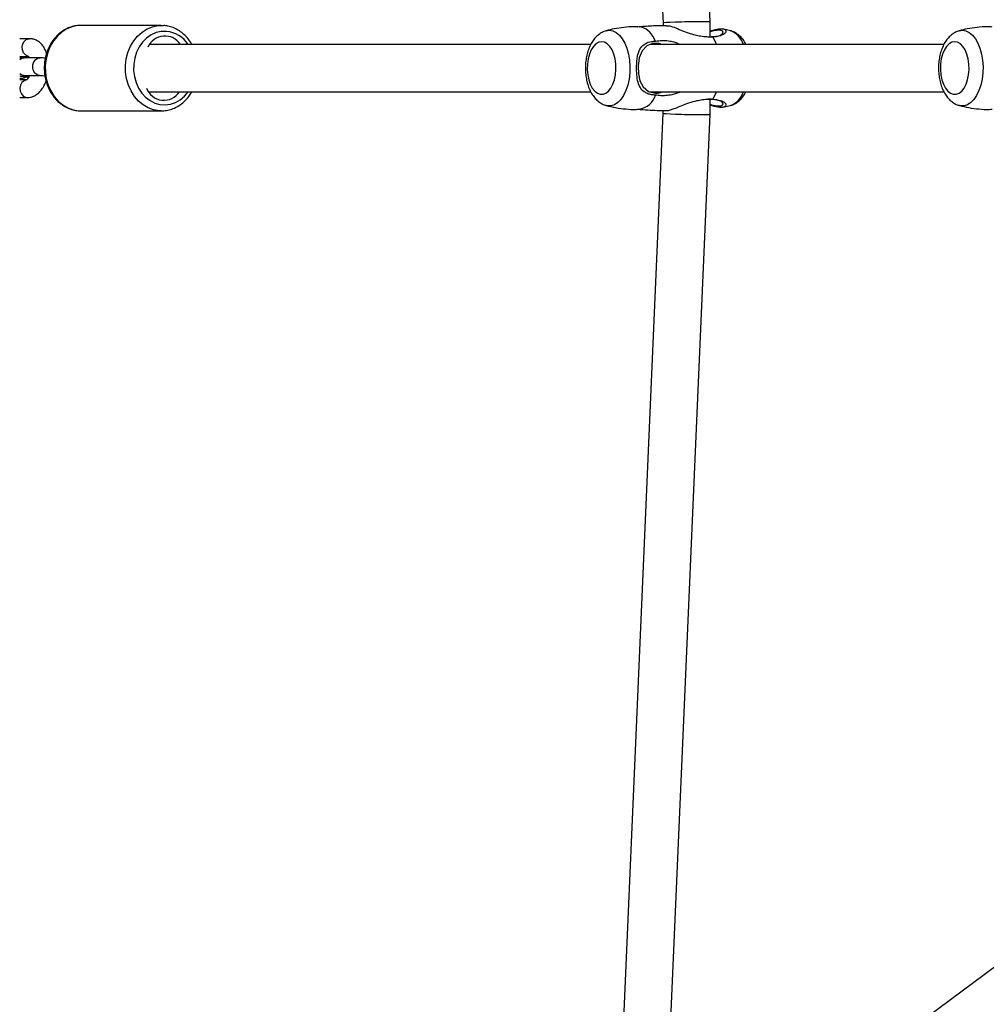
# Model space of a CAD drawing. Units: millimetres. Extents: x -4534 to 381673, y -3372 to 6396.
# Drawn here: x -1368 to -1040, y 2635 to 2969 of the extents above; entities that cross this region are included whole.
import ezdxf

# ---------------------------------------------------------------- set-up
doc = ezdxf.new("R2010")
doc.units = ezdxf.units.MM
doc.layers.add('Toestel 2D', color=7, linetype='Continuous', lineweight=20)

# ---------------------------------------------------------------- blocks, each defined once
blk = doc.blocks.new('rb1310')
at = {"color": 7, "linetype": 'Continuous', "lineweight": 25}
for p, q in [((-1885.183, -1622.206), (-1885.183, -1622.466)), ((-1884.583, -1622.438), (-1884.583, -1622.206)), ((-1883.786, -1622.206), (-1883.786, -1622.5)), ((-1883.186, -1622.541), (-1883.186, -1622.206)), ((-1884.44, -1622.353), (-1884.44, -1622.898)), ((-1883.84, -1622.898), (-1883.84, -1622.353)), ((-1885.634, -1624.287), (-1885.634, -1627.01)), ((-1882.734, -1627.01), (-1882.734, -1624.287)), ((-1884.984, -1626.58), (-1884.984, -1641.584)), ((-1883.384, -1641.583), (-1883.384, -1626.612)), ((-1885.634, -1627.01), (-1885.634, -1626.986)), ((-1882.734, -1627.008), (-1882.737, -1627.087)), ((-1885.714, -1644.032), (-1918.144, -1642.626)), ((-1850.271, -1642.694), (-1882.658, -1644.035)), ((-1884.984, -1643.576), (-1884.984, -1653.566)), ((-1883.384, -1653.565), (-1883.384, -1643.587)), ((-1885.62, -1644.032), (-1885.714, -1644.032)), ((-1882.658, -1644.035), (-1882.75, -1644.035)), ((-1917.779, -1644.243), (-1885.749, -1645.632)), ((-1882.626, -1645.635), (-1850.573, -1644.308)), ((-1885.749, -1645.632), (-1885.242, -1645.633)), ((-1885.242, -1645.686), (-1885.242, -1645.558)), ((-1883.126, -1645.635), (-1882.626, -1645.635)), ((-1912.277, -1658.51), (-1921.689, -1645.851)), ((-1885.515, -1646.061), (-1885.45, -1646.327)), ((-1882.917, -1646.325), (-1882.856, -1646.058))]:
    blk.add_line(p, q, dxfattribs=at)
at = {"color": 8, "linetype": 'Continuous', "lineweight": 25, "flags": 128}
for points in [[(-1884.583, -1622.46), (-1884.585, -1622.438), (-1884.614, -1622.354), (-1884.676, -1622.284), (-1884.763, -1622.236), (-1884.864, -1622.215), (-1884.967, -1622.225), (-1885.061, -1622.263), (-1885.133, -1622.327), (-1885.175, -1622.407), (-1885.183, -1622.466)], [(-1884.44, -1622.353), (-1884.439, -1622.337), (-1884.415, -1622.252), (-1884.378, -1622.206)], [(-1883.897, -1622.206), (-1883.852, -1622.282), (-1883.84, -1622.353)], [(-1883.782, -1622.499), (-1883.777, -1622.481), (-1883.736, -1622.401), (-1883.664, -1622.338), (-1883.57, -1622.299), (-1883.467, -1622.29), (-1883.365, -1622.31), (-1883.279, -1622.359), (-1883.217, -1622.429), (-1883.188, -1622.513), (-1883.186, -1622.541)], [(-1884.44, -1622.898), (-1884.439, -1622.882), (-1884.415, -1622.797), (-1884.357, -1622.724), (-1884.273, -1622.672), (-1884.173, -1622.648), (-1884.069, -1622.653), (-1883.974, -1622.688), (-1883.898, -1622.749), (-1883.852, -1622.827), (-1883.84, -1622.898)], [(-1882.734, -1624.287), (-1882.741, -1624.173), (-1882.78, -1623.985), (-1882.853, -1623.805), (-1882.96, -1623.636), (-1883.096, -1623.484), (-1883.259, -1623.351), (-1883.445, -1623.241), (-1883.65, -1623.157), (-1883.867, -1623.1), (-1884.092, -1623.073), (-1884.32, -1623.076), (-1884.544, -1623.109), (-1884.759, -1623.171), (-1884.96, -1623.26), (-1885.142, -1623.374), (-1885.301, -1623.511), (-1885.432, -1623.667), (-1885.532, -1623.839), (-1885.599, -1624.021), (-1885.631, -1624.21), (-1885.634, -1624.287)], [(-1885.634, -1626.986), (-1885.631, -1626.933), (-1885.599, -1626.744), (-1885.532, -1626.562), (-1885.432, -1626.39), (-1885.301, -1626.234), (-1885.142, -1626.097), (-1884.96, -1625.983), (-1884.759, -1625.894), (-1884.544, -1625.832), (-1884.32, -1625.799), (-1884.092, -1625.797), (-1883.867, -1625.824), (-1883.65, -1625.88), (-1883.445, -1625.964), (-1883.259, -1626.074), (-1883.096, -1626.207), (-1882.96, -1626.359), (-1882.853, -1626.528), (-1882.78, -1626.709), (-1882.741, -1626.897), (-1882.734, -1627.008)], [(-1882.937, -1627.186), (-1882.941, -1627.008), (-1882.982, -1626.833), (-1883.057, -1626.667), (-1883.164, -1626.514), (-1883.301, -1626.378), (-1883.463, -1626.263), (-1883.646, -1626.173), (-1883.844, -1626.11), (-1884.052, -1626.077), (-1884.264, -1626.073), (-1884.474, -1626.099), (-1884.675, -1626.155), (-1884.862, -1626.238), (-1885.03, -1626.347), (-1885.173, -1626.478), (-1885.288, -1626.628), (-1885.372, -1626.791), (-1885.421, -1626.964), (-1885.434, -1627.142), (-1885.412, -1627.318), (-1885.354, -1627.489), (-1885.262, -1627.65), (-1885.14, -1627.795), (-1884.99, -1627.921), (-1884.984, -1627.925)], [(-1882.917, -1642.104), (-1882.902, -1642.213), (-1882.92, -1642.331), (-1882.975, -1642.446), (-1883.065, -1642.554), (-1883.187, -1642.652), (-1883.337, -1642.737), (-1883.512, -1642.808), (-1883.706, -1642.861), (-1883.914, -1642.896), (-1884.13, -1642.911), (-1884.347, -1642.906), (-1884.56, -1642.881), (-1884.762, -1642.837), (-1884.947, -1642.774), (-1885.11, -1642.696), (-1885.247, -1642.604), (-1885.353, -1642.501), (-1885.426, -1642.389), (-1885.462, -1642.272), (-1885.462, -1642.154), (-1885.452, -1642.108)], [(-1882.917, -1654.086), (-1882.902, -1654.195), (-1882.92, -1654.313), (-1882.975, -1654.428), (-1883.065, -1654.536), (-1883.187, -1654.634), (-1883.337, -1654.719), (-1883.512, -1654.79), (-1883.706, -1654.843), (-1883.914, -1654.878), (-1884.13, -1654.893), (-1884.347, -1654.888), (-1884.56, -1654.863), (-1884.762, -1654.819), (-1884.947, -1654.757), (-1885.11, -1654.678), (-1885.247, -1654.586), (-1885.353, -1654.483), (-1885.426, -1654.371), (-1885.462, -1654.254), (-1885.462, -1654.136), (-1885.452, -1654.09)]]:
    blk.add_lwpolyline(points, dxfattribs=at)
at = {"color": 7, "linetype": 'Continuous', "lineweight": 25, "flags": 128}
for points in [[(-1883.292, -1641.952), (-1883.31, -1641.854), (-1883.364, -1641.761), (-1883.452, -1641.675), (-1883.569, -1641.6), (-1883.712, -1641.54), (-1883.874, -1641.496), (-1884.049, -1641.472), (-1884.23, -1641.467), (-1884.408, -1641.482), (-1884.577, -1641.516), (-1884.731, -1641.568), (-1884.862, -1641.636), (-1884.965, -1641.716), (-1885.036, -1641.807), (-1885.072, -1641.903), (-1885.072, -1642.001), (-1885.036, -1642.098), (-1884.965, -1642.188), (-1884.862, -1642.269), (-1884.731, -1642.337), (-1884.577, -1642.389), (-1884.408, -1642.423), (-1884.23, -1642.438), (-1884.049, -1642.433), (-1883.874, -1642.408), (-1883.712, -1642.365), (-1883.569, -1642.305), (-1883.452, -1642.23), (-1883.364, -1642.144), (-1883.31, -1642.05), (-1883.292, -1641.952)], [(-1883.384, -1643.998), (-1883.346, -1643.902), (-1883.345, -1643.676), (-1883.43, -1643.481), (-1883.594, -1643.329), (-1883.832, -1643.228), (-1884.118, -1643.187), (-1884.384, -1643.199), (-1884.614, -1643.252), (-1884.824, -1643.364), (-1884.977, -1643.544), (-1885.034, -1643.785), (-1885.034, -1643.785)], [(-1883.269, -1643.785), (-1883.102, -1643.692), (-1882.967, -1643.584), (-1882.868, -1643.466), (-1882.807, -1643.34), (-1882.787, -1643.226)], [(-1885.242, -1645.721), (-1885.07, -1645.812), (-1884.984, -1645.847)], [(-1883.384, -1645.847), (-1883.298, -1645.812), (-1883.127, -1645.721)], [(-1883.292, -1653.934), (-1883.31, -1653.836), (-1883.364, -1653.743), (-1883.452, -1653.657), (-1883.569, -1653.582), (-1883.712, -1653.522), (-1883.874, -1653.478), (-1884.049, -1653.454), (-1884.23, -1653.449), (-1884.408, -1653.464), (-1884.577, -1653.498), (-1884.731, -1653.55), (-1884.862, -1653.618), (-1884.965, -1653.698), (-1885.036, -1653.789), (-1885.072, -1653.885), (-1885.072, -1653.984), (-1885.036, -1654.08), (-1884.965, -1654.17), (-1884.862, -1654.251), (-1884.731, -1654.319), (-1884.577, -1654.371), (-1884.408, -1654.405), (-1884.23, -1654.42), (-1884.049, -1654.415), (-1883.874, -1654.39), (-1883.712, -1654.347), (-1883.569, -1654.287), (-1883.452, -1654.212), (-1883.364, -1654.126), (-1883.31, -1654.032), (-1883.292, -1653.934)]]:
    blk.add_lwpolyline(points, dxfattribs=at)
at = {"color": 7, "linetype": 'Continuous', "lineweight": 25}
for centre, radius, start, end in [((-1884.651, -1627.099), 0.624, 109.9213, 237.6594), ((-1883.717, -1627.132), 0.622, 302.2958, 66.9829), ((-1884.863, -1643.094), 0.731, 190.4331, 251.0698)]:
    blk.add_arc(centre, radius, start, end, dxfattribs=at)
at = {"color": 8, "linetype": 'Continuous', "lineweight": 25}
for centre, radius, start, end in [((-1883.936, -1627.086), 1.004, 303.318, 354.2853), ((-1884.741, -1646.039), 0.767, 201.8437, 251.4647), ((-1883.616, -1646.053), 0.75, 287.9405, 338.7683)]:
    blk.add_arc(centre, radius, start, end, dxfattribs=at)
at = {"color": 7, "linetype": 'Continuous', "lineweight": 25}
for centre, major_axis, ratio, start_param, end_param in [((-1885.731, -1644.832), (0.018, 0.8), 0.030723, 6.282535, 8.447994), ((-1882.642, -1644.835), (-0.016, 0.8), 0.031997, 4.11835, 6.282508), ((-1885.731, -1644.832), (0.018, 0.8), 0.030723, 2.164809, 3.140942), ((-1882.642, -1644.835), (-0.016, 0.8), 0.031997, 3.140915, 4.11835)]:
    blk.add_ellipse(centre, major_axis=major_axis, ratio=ratio, start_param=start_param, end_param=end_param, dxfattribs=at)
for points, knots in [([(-1884.529, -1622.206), (-1884.529, -1622.206), (-1884.528, -1622.235), (-1884.527, -1622.267), (-1884.522, -1622.315), (-1884.513, -1622.358), (-1884.497, -1622.402), (-1884.481, -1622.426), (-1884.475, -1622.434)], [0.1707975, 0.1707975, 0.1707975, 0.1707975, 0.1732988, 0.5425501, 0.6784027, 0.8108542, 0.9318166, 1, 1, 1, 1]), ([(-1884.449, -1622.206), (-1884.449, -1622.208), (-1884.453, -1622.226), (-1884.459, -1622.265), (-1884.467, -1622.34), (-1884.476, -1622.434), (-1884.481, -1622.504), (-1884.483, -1622.535)], [0.703105, 0.703105, 0.703105, 0.703105, 0.7090897, 0.7719943, 0.8569115, 0.9384063, 1, 1, 1, 1]), ([(-1884.441, -1622.287), (-1884.441, -1622.288), (-1884.441, -1622.292), (-1884.44, -1622.316), (-1884.44, -1622.342), (-1884.44, -1622.353)], [0, 0, 0, 0, 0.269157, 0.683163, 1, 1, 1, 1]), ([(-1883.84, -1622.353), (-1883.84, -1622.338), (-1883.84, -1622.292), (-1883.842, -1622.251), (-1883.845, -1622.216), (-1883.847, -1622.206)], [0, 0, 0, 0, 0.0444135, 0.1390412, 0.1672417, 0.1672417, 0.1672417, 0.1672417]), ([(-1885.183, -1622.466), (-1885.181, -1622.5), (-1885.176, -1622.576), (-1885.138, -1622.688), (-1885.074, -1622.797), (-1884.984, -1622.896), (-1884.87, -1622.985), (-1884.748, -1623.055), (-1884.658, -1623.087), (-1884.621, -1623.1)], [0, 0, 0, 0, 0.117091, 0.258326, 0.401155, 0.551035, 0.711078, 0.880138, 1, 1, 1, 1]), ([(-1884.44, -1622.53), (-1884.44, -1622.529), (-1884.473, -1622.519), (-1884.521, -1622.492), (-1884.572, -1622.458), (-1884.589, -1622.436), (-1884.588, -1622.438), (-1884.587, -1622.439)], [0, 0, 0, 0, 0.003413, 0.30309, 0.591706, 0.874054, 1, 1, 1, 1]), ([(-1883.776, -1622.5), (-1883.776, -1622.5), (-1883.776, -1622.499), (-1883.794, -1622.517), (-1883.827, -1622.531), (-1883.84, -1622.537)], [0, 0, 0, 0, 0.254435, 0.694864, 1, 1, 1, 1]), ([(-1883.684, -1623.117), (-1883.656, -1623.108), (-1883.572, -1623.081), (-1883.459, -1623.017), (-1883.348, -1622.927), (-1883.266, -1622.826), (-1883.212, -1622.714), (-1883.188, -1622.617), (-1883.186, -1622.559), (-1883.186, -1622.541)], [0, 0, 0, 0, 0.100874, 0.300019, 0.470345, 0.63018, 0.782923, 0.932503, 1, 1, 1, 1]), ([(-1884.44, -1622.898), (-1884.44, -1622.912), (-1884.44, -1622.951), (-1884.441, -1623.006), (-1884.442, -1623.053), (-1884.443, -1623.061)], [0, 0, 0, 0, 0.310079, 0.875066, 1, 1, 1, 1]), ([(-1883.843, -1623.075), (-1883.842, -1623.042), (-1883.84, -1622.975), (-1883.84, -1622.924), (-1883.84, -1622.898)], [0, 0, 0, 0, 0.487259, 1, 1, 1, 1]), ([(-1882.737, -1624.337), (-1882.736, -1624.312), (-1882.732, -1624.225), (-1882.75, -1624.077), (-1882.801, -1623.898), (-1882.882, -1623.727), (-1882.991, -1623.569), (-1883.126, -1623.426), (-1883.284, -1623.302), (-1883.463, -1623.199), (-1883.657, -1623.119), (-1883.863, -1623.065), (-1884.076, -1623.038), (-1884.292, -1623.038), (-1884.506, -1623.065), (-1884.713, -1623.119), (-1884.908, -1623.2), (-1885.088, -1623.304), (-1885.248, -1623.431), (-1885.385, -1623.577), (-1885.494, -1623.739), (-1885.574, -1623.913), (-1885.621, -1624.095), (-1885.639, -1624.227), (-1885.633, -1624.296), (-1885.633, -1624.304)], [0, 0, 0, 0, 0.018661, 0.064221, 0.10977, 0.155391, 0.201197, 0.247251, 0.293557, 0.340085, 0.386785, 0.433606, 0.480513, 0.527481, 0.574497, 0.621549, 0.668622, 0.715683, 0.762684, 0.809553, 0.856213, 0.902592, 0.948664, 0.994463, 1, 1, 1, 1]), ([(-1885.633, -1626.985), (-1885.633, -1626.991), (-1885.64, -1627.059), (-1885.623, -1627.19), (-1885.579, -1627.37), (-1885.502, -1627.542), (-1885.398, -1627.703), (-1885.266, -1627.848), (-1885.128, -1627.966), (-1885.027, -1628.024), (-1884.984, -1628.049)], [0, 0, 0, 0, 0.015869, 0.161586, 0.307084, 0.452744, 0.598944, 0.745914, 0.893702, 1, 1, 1, 1]), ([(-1883.384, -1628.048), (-1883.36, -1628.035), (-1883.274, -1627.99), (-1883.146, -1627.888), (-1883.005, -1627.746), (-1882.891, -1627.586), (-1882.807, -1627.414), (-1882.755, -1627.247), (-1882.743, -1627.139), (-1882.737, -1627.092)], [0, 0, 0, 0, 0.064867, 0.228996, 0.392713, 0.55574, 0.717827, 0.878841, 1, 1, 1, 1]), ([(-1882.922, -1642.102), (-1882.928, -1642.079), (-1882.946, -1642.009), (-1883.006, -1641.903), (-1883.097, -1641.788), (-1883.213, -1641.684), (-1883.354, -1641.592), (-1883.518, -1641.516), (-1883.7, -1641.458), (-1883.894, -1641.419), (-1884.095, -1641.4), (-1884.297, -1641.401), (-1884.497, -1641.422), (-1884.692, -1641.464), (-1884.877, -1641.526), (-1885.042, -1641.608), (-1885.184, -1641.705), (-1885.297, -1641.815), (-1885.383, -1641.936), (-1885.434, -1642.035), (-1885.447, -1642.095), (-1885.449, -1642.108)], [0, 0, 0, 0, 0.025318, 0.074497, 0.125049, 0.17818, 0.234488, 0.293423, 0.353437, 0.413214, 0.4726, 0.53183, 0.591265, 0.65121, 0.712126, 0.774416, 0.831365, 0.885568, 0.936796, 0.985828, 1, 1, 1, 1]), ([(-1885.452, -1642.109), (-1885.478, -1642.215), (-1885.534, -1642.433), (-1885.575, -1642.772), (-1885.59, -1643.04), (-1885.581, -1643.191), (-1885.578, -1643.227)], [0, 0, 0, 0, 0.29129, 0.599481, 0.904266, 1, 1, 1, 1]), ([(-1882.791, -1643.226), (-1882.788, -1643.168), (-1882.779, -1642.996), (-1882.8, -1642.712), (-1882.843, -1642.395), (-1882.895, -1642.197), (-1882.919, -1642.107)], [0, 0, 0, 0, 0.155087, 0.455375, 0.751195, 1, 1, 1, 1]), ([(-1885.577, -1643.175), (-1885.587, -1643.292), (-1885.616, -1643.612), (-1885.62, -1643.933), (-1885.623, -1644.138)], [0, 0, 0, 0, 0.364139, 1, 1, 1, 1]), ([(-1885.1, -1643.785), (-1885.098, -1643.738), (-1885.094, -1643.643), (-1885.056, -1643.511), (-1884.981, -1643.372), (-1884.839, -1643.245), (-1884.612, -1643.167), (-1884.338, -1643.137), (-1884.089, -1643.136), (-1883.88, -1643.153), (-1883.683, -1643.187), (-1883.488, -1643.27), (-1883.343, -1643.432), (-1883.277, -1643.609), (-1883.271, -1643.736), (-1883.269, -1643.785)], [0, 0, 0, 0, 0.0580159, 0.1160552, 0.175906, 0.2668786, 0.3580483, 0.4462048, 0.5460777, 0.6004244, 0.6566388, 0.7567551, 0.8444976, 0.9392056, 1, 1, 1, 1]), ([(-1882.748, -1644.141), (-1882.749, -1643.976), (-1882.752, -1643.654), (-1882.778, -1643.333), (-1882.791, -1643.176)], [0, 0, 0, 0, 0.510561, 1, 1, 1, 1]), ([(-1884.984, -1644.622), (-1884.985, -1644.621), (-1885.016, -1644.579), (-1885.048, -1644.479), (-1885.098, -1644.317), (-1885.121, -1644.139), (-1885.124, -1643.954), (-1885.108, -1643.842), (-1885.1, -1643.785)], [0, 0, 0, 0, 0.003336, 0.168009, 0.332456, 0.570613, 0.783429, 1, 1, 1, 1]), ([(-1885.034, -1643.785), (-1885.033, -1643.864), (-1885.031, -1643.945), (-1884.986, -1644.021), (-1884.984, -1644.024)], [0, 0, 0, 0, 0.9568969, 1, 1, 1, 1]), ([(-1883.269, -1643.785), (-1883.259, -1643.857), (-1883.241, -1643.995), (-1883.252, -1644.203), (-1883.291, -1644.385), (-1883.328, -1644.52), (-1883.371, -1644.585), (-1883.384, -1644.606)], [0, 0, 0, 0, 0.277483, 0.535819, 0.748388, 0.921405, 1, 1, 1, 1]), ([(-1885.616, -1644.138), (-1885.619, -1644.149), (-1885.628, -1644.19), (-1885.603, -1644.286), (-1885.558, -1644.427), (-1885.476, -1644.613), (-1885.376, -1644.861), (-1885.302, -1645.105), (-1885.257, -1645.334), (-1885.236, -1645.535), (-1885.24, -1645.658), (-1885.242, -1645.721)], [0, 0, 0, 0, 0.035412, 0.132773, 0.229947, 0.355642, 0.481666, 0.637931, 0.750566, 0.873707, 1, 1, 1, 1]), ([(-1883.127, -1645.721), (-1883.129, -1645.654), (-1883.133, -1645.526), (-1883.11, -1645.322), (-1883.073, -1645.137), (-1883.017, -1644.935), (-1882.932, -1644.706), (-1882.827, -1644.463), (-1882.752, -1644.274), (-1882.756, -1644.181), (-1882.758, -1644.141)], [0, 0, 0, 0, 0.133811, 0.260132, 0.365002, 0.450194, 0.594422, 0.731143, 0.883113, 1, 1, 1, 1]), ([(-1885.242, -1645.721), (-1885.253, -1645.815), (-1885.273, -1645.986), (-1885.351, -1646.144), (-1885.437, -1646.189), (-1885.504, -1646.13), (-1885.529, -1645.995), (-1885.503, -1645.827), (-1885.459, -1645.683), (-1885.443, -1645.633)], [0, 0, 0, 0, 0.1776457, 0.3246794, 0.4724186, 0.6047054, 0.7468611, 0.9110852, 1, 1, 1, 1]), ([(-1885.413, -1645.633), (-1885.418, -1645.649), (-1885.446, -1645.757), (-1885.477, -1645.904), (-1885.462, -1646.036), (-1885.406, -1646.085), (-1885.337, -1646.055), (-1885.27, -1645.93), (-1885.251, -1645.769), (-1885.242, -1645.686)], [0, 0, 0, 0, 0.031586, 0.201608, 0.351048, 0.490154, 0.648804, 0.819757, 1, 1, 1, 1]), ([(-1883.126, -1645.557), (-1883.127, -1645.601), (-1883.13, -1645.733), (-1883.101, -1645.9), (-1883.046, -1646.038), (-1882.974, -1646.089), (-1882.907, -1646.046), (-1882.893, -1645.907), (-1882.922, -1645.76), (-1882.948, -1645.661), (-1882.955, -1645.635)], [0, 0, 0, 0, 0.073375, 0.218766, 0.363978, 0.515352, 0.673886, 0.824434, 0.953917, 1, 1, 1, 1]), ([(-1882.924, -1645.635), (-1882.906, -1645.695), (-1882.864, -1645.834), (-1882.839, -1646.008), (-1882.868, -1646.143), (-1882.944, -1646.189), (-1883.025, -1646.131), (-1883.091, -1645.985), (-1883.119, -1645.832), (-1883.126, -1645.735), (-1883.127, -1645.721)], [0, 0, 0, 0, 0.10885, 0.250116, 0.413633, 0.551867, 0.690445, 0.823079, 0.973792, 1, 1, 1, 1]), ([(-1885.447, -1646.331), (-1885.441, -1646.355), (-1885.423, -1646.424), (-1885.363, -1646.53), (-1885.272, -1646.646), (-1885.155, -1646.749), (-1885.057, -1646.817), (-1884.995, -1646.846), (-1884.984, -1646.851)], [0, 0, 0, 0, 0.103202, 0.30372, 0.509846, 0.726477, 0.956064, 1, 1, 1, 1]), ([(-1883.384, -1646.849), (-1883.364, -1646.84), (-1883.291, -1646.805), (-1883.186, -1646.727), (-1883.071, -1646.619), (-1882.986, -1646.497), (-1882.935, -1646.398), (-1882.922, -1646.338), (-1882.919, -1646.325)], [0, 0, 0, 0, 0.087473, 0.317758, 0.536947, 0.74411, 0.942383, 1, 1, 1, 1]), ([(-1882.922, -1654.084), (-1882.928, -1654.061), (-1882.946, -1653.991), (-1883.006, -1653.885), (-1883.097, -1653.77), (-1883.213, -1653.666), (-1883.354, -1653.575), (-1883.518, -1653.498), (-1883.7, -1653.44), (-1883.894, -1653.401), (-1884.095, -1653.382), (-1884.297, -1653.383), (-1884.497, -1653.405), (-1884.692, -1653.446), (-1884.877, -1653.508), (-1885.042, -1653.59), (-1885.184, -1653.688), (-1885.297, -1653.797), (-1885.383, -1653.918), (-1885.434, -1654.017), (-1885.447, -1654.077), (-1885.449, -1654.09)], [0, 0, 0, 0, 0.025317, 0.074497, 0.125048, 0.17818, 0.234488, 0.293423, 0.353437, 0.413214, 0.4726, 0.531829, 0.591265, 0.65121, 0.712126, 0.774416, 0.831365, 0.885568, 0.936796, 0.985827, 1, 1, 1, 1]), ([(-1885.452, -1654.091), (-1885.478, -1654.197), (-1885.534, -1654.415), (-1885.575, -1654.754), (-1885.59, -1655.022), (-1885.581, -1655.173), (-1885.578, -1655.209)], [0, 0, 0, 0, 0.29129, 0.599481, 0.904267, 1, 1, 1, 1]), ([(-1882.791, -1655.208), (-1882.788, -1655.15), (-1882.779, -1654.978), (-1882.8, -1654.694), (-1882.843, -1654.377), (-1882.895, -1654.179), (-1882.919, -1654.089)], [0, 0, 0, 0, 0.155087, 0.455374, 0.751195, 1, 1, 1, 1])]:
    blk.add_open_spline(points, degree=3, knots=knots, dxfattribs=at)
blk = doc.blocks.new('VPL-14-RB1310')
at = {"layer": 'Toestel 2D', "xscale": 10, "yscale": 10, "zscale": 10, "rotation": 89.99999999999999}
blk.add_blockref('rb1310', (-17590.39, 21794.69), dxfattribs=at)

msp = doc.modelspace()

# ---------------------------------------------------------------- block references
msp.add_blockref('VPL-14-RB1310', (0, 0))

doc.saveas('drawing.dxf')
